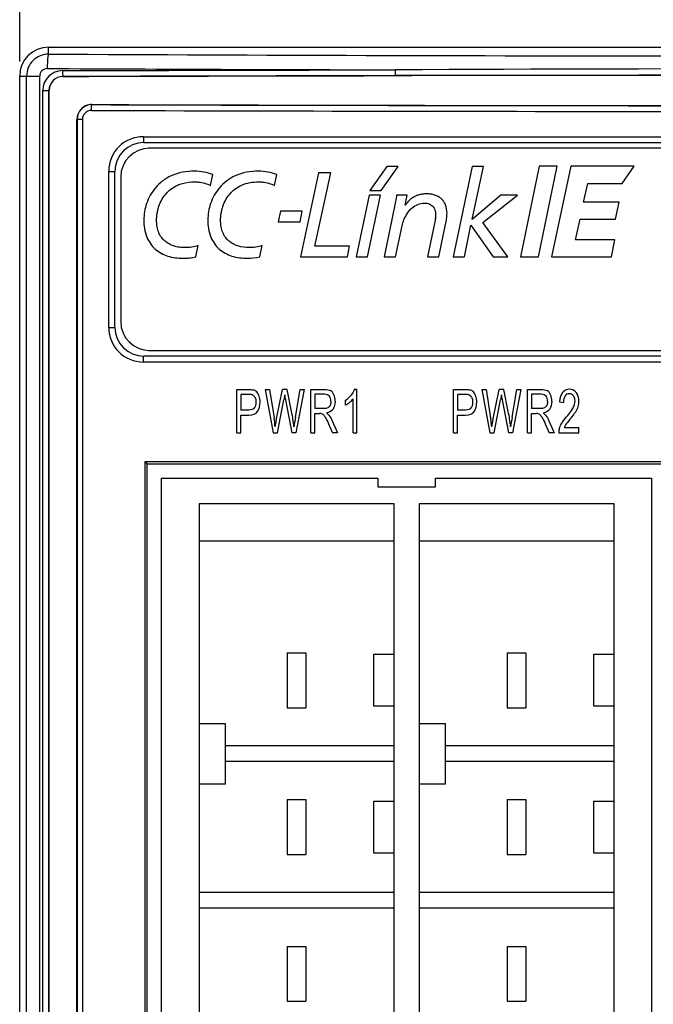
# Model space of a CAD drawing. Extents: x 0 to 390, y 0 to 268.
# Drawn here: x 167 to 189, y 195 to 230 of the extents above; entities that cross this region are included whole.
import ezdxf

# ---------------------------------------------------------------- set-up
doc = ezdxf.new("R2010")
doc.units = 0
doc.header["$MEASUREMENT"] = 0
doc.layers.get('DEFPOINTS').update_dxf_attribs({"linetype": 'CONTINUOUS'})
doc.layers.add('1_外観図', color=7, linetype='CONTINUOUS')
doc.styles.get("Standard").update_dxf_attribs({"font": 'SIMPLEX.SHX', "bigfont": 'BIGFONT.shx'})
doc.dimstyles.new('SUNPO', dxfattribs={"dimscale": 0, "dimtxt": 2.5, "dimasz": 2, "dimexe": 2, "dimexo": 0.5, "dimgap": 1, "dimtad": 1, "dimdec": 5, "dimzin": 9, "dimdsep": 46, "dimtxsty": 'STANDARD', "dimcen": 0, "dimclrd": 3, "dimclre": 3, "dimclrt": 4, "dimadec": 0, "dimazin": 0, "dimtfac": 1, "dimtdec": 5, "dimtmove": 0, "dimatfit": 3, "dimfxl": 1, "dimtolj": 1, "dimarcsym": 0})

# ---------------------------------------------------------------- blocks, each defined once
blk = doc.blocks.new('*D30')
at = {"layer": '1_外観図', "color": 3, "lineweight": -2, "transparency": 16777216}
for p, q in [((167, 228.078), (167, 235.578)), ((223, 228.078), (223, 235.578)), ((169, 233.578), (221, 233.578))]:
    blk.add_line(p, q, dxfattribs=at)
at = {"layer": '1_外観図', "color": 3, "transparency": 16777216}
for points in [[(169, 233.912), (169, 233.245), (167, 233.578)], [(221, 233.912), (221, 233.245), (223, 233.578)]]:
    blk.add_solid(points, dxfattribs=at)
at = {"layer": 'DEFPOINTS', "color": 0, "transparency": 16777216}
for p in [(223, 233.578), (167, 227.578), (223, 227.578)]:
    blk.add_point(p, dxfattribs=at)
at = {"layer": '1_外観図', "color": 4, "transparency": 16777216, "insert": (195, 235.828), "char_height": 2.5, "attachment_point": 5}
blk.add_mtext('\\A1;56', dxfattribs=at)

msp = doc.modelspace()

# ---------------------------------------------------------------- linework, layer by layer
at = {"layer": '1_外観図', "color": 9, "linetype": 'Continuous'}
for p, q in [((168, 228.33703), (168, 228.578455)), ((167, 227.578455), (167.693988, 227.578455)), ((167.240183, 118.578455), (167.240183, 227.578455)), ((167.693988, 118.578455), (167.693988, 227.578455)), ((168.5, 227.565656), (168.5, 227.561906)), ((167.796936, 119.078455), (167.796936, 227.078455)), ((167.796936, 227.078455), (168.018056, 227.078455)), ((168.014949, 119.078455), (168.014949, 227.078455)), ((169.5, 226.588214), (169.5, 226.591963)), ((169.171968, 226.078455), (168.984941, 226.078455)), ((168.989309, 226.078455), (168.989309, 120.078455)), ((169.171968, 226.078455), (169.171968, 120.078455)), ((171.284189, 225.478455), (208.709139, 225.478455)), ((170.083389, 218.878455), (170.083389, 224.278455)), ((170.083389, 224.278455), (170.3, 224.278455)), ((170.083389, 218.878455), (170.3, 218.878455)), ((208.709139, 217.678455), (171.284189, 217.678455))]:
    msp.add_line(p, q, dxfattribs=at)
at = {"layer": '1_外観図', "color": 7, "linetype": 'Continuous'}
for p, q in [((168, 228.578455), (222, 228.578455)), ((167, 109.578455), (167, 227.578455)), ((168.018056, 119.078455), (168.018056, 227.078455)), ((168.984941, 120.078455), (168.984941, 226.078455)), ((171.3, 225.278455), (208.7, 225.278455)), ((208.5, 225.078455), (171.5, 225.078455)), ((179.713732, 224.444489), (179.131338, 223.617471)), ((179.523434, 223.617471), (180.106247, 224.444489)), ((180.106247, 224.444489), (179.713732, 224.444489)), ((182.673663, 224.451142), (182.008813, 221.319516)), ((182.669012, 222.613947), (183.065371, 224.451142)), ((183.065371, 224.451142), (182.673663, 224.451142)), ((184.994583, 224.454953), (184.34333, 221.319903)), ((184.967355, 221.319903), (185.618221, 224.454953)), ((185.618221, 224.454953), (184.994583, 224.454953)), ((186.094678, 224.454953), (185.421624, 221.319903)), ((188.284209, 224.454953), (186.094678, 224.454953)), ((187.864338, 223.86203), (188.284209, 224.454953)), ((170.3, 218.878455), (170.3, 224.278455)), ((170.5, 224.078455), (170.5, 219.078455)), ((173.613971, 223.79498), (173.691421, 224.169537)), ((175.830116, 223.79498), (175.907308, 224.169537)), ((177.352021, 224.230483), (176.722311, 221.317578)), ((177.224218, 221.684739), (177.774476, 224.230483)), ((177.774476, 224.230483), (177.352021, 224.230483)), ((186.534057, 223.21559), (186.677136, 223.86203)), ((186.677136, 223.86203), (187.864338, 223.86203)), ((179.10747, 223.449943), (178.656496, 221.319516)), ((179.049108, 221.319516), (179.49963, 223.449943)), ((179.49963, 223.449943), (179.10747, 223.449943)), ((179.131338, 223.617471), (179.523434, 223.617471)), ((180.422507, 223.449943), (180.054668, 223.449943)), ((180.355489, 223.11101), (180.422507, 223.449943)), ((183.667305, 223.449943), (182.677281, 222.613947)), ((183.036206, 222.505361), (184.243304, 223.449943)), ((184.243304, 223.449943), (183.667305, 223.449943)), ((179.997048, 223.122928), (179.625527, 221.319516)), ((180.364436, 223.11101), (180.355489, 223.11101)), ((187.767122, 223.21559), (186.534057, 223.21559)), ((187.637091, 222.622667), (187.767122, 223.21559)), ((176.033851, 222.895325), (175.954495, 222.527389)), ((176.788327, 222.895325), (176.033851, 222.895325)), ((176.712654, 222.527389), (176.788327, 222.895325)), ((182.677281, 222.613947), (182.669012, 222.613947)), ((186.255391, 221.912891), (186.408548, 222.622667)), ((186.408548, 222.622667), (187.637091, 222.622667)), ((175.954495, 222.527389), (176.712654, 222.527389)), ((180.017234, 221.319516), (180.243061, 222.39303)), ((181.373754, 222.527389), (181.124112, 221.319516)), ((181.517015, 221.319516), (181.750334, 222.44251)), ((182.401716, 221.319516), (182.631579, 222.413184)), ((182.631579, 222.413184), (183.403916, 221.319516)), ((183.904371, 221.319516), (183.036206, 222.505361)), ((173.099693, 221.319903), (173.180664, 221.708704)), ((175.315193, 221.319516), (175.396486, 221.707929)), ((178.429217, 221.684739), (177.224218, 221.684739)), ((178.353931, 221.317578), (178.429217, 221.684739)), ((187.614612, 221.912891), (186.255391, 221.912891)), ((187.492849, 221.319903), (187.614612, 221.912891)), ((176.722311, 221.317578), (178.353931, 221.317578)), ((178.656496, 221.319516), (179.049108, 221.319516)), ((179.625527, 221.319516), (180.017234, 221.319516)), ((181.124112, 221.319516), (181.517015, 221.319516)), ((182.008813, 221.319516), (182.401716, 221.319516)), ((183.403916, 221.319516), (183.904371, 221.319516)), ((184.34333, 221.319903), (184.967355, 221.319903)), ((185.421624, 221.319903), (187.492849, 221.319903)), ((208.7, 217.878455), (171.3, 217.878455)), ((171.5, 218.078455), (208.5, 218.078455)), ((174.525498, 215.228455), (174.525498, 216.728455)), ((174.525498, 216.728455), (174.921576, 216.728455)), ((174.664447, 216.551443), (174.664447, 216.01529)), ((174.933035, 216.551443), (174.664447, 216.551443)), ((175.506453, 216.728455), (175.785068, 215.228455)), ((175.506453, 216.728455), (175.648984, 216.728455)), ((175.648984, 216.728455), (175.808704, 215.745167)), ((175.900382, 215.715495), (176.100211, 216.728455)), ((176.26781, 216.728455), (176.100211, 216.728455)), ((176.41822, 215.969246), (176.26781, 216.728455)), ((176.552156, 215.764608), (176.716889, 216.728455)), ((176.856555, 216.728455), (176.568629, 215.228455)), ((176.716889, 216.728455), (176.856555, 216.728455)), ((177.08618, 215.228455), (177.08618, 216.728455)), ((177.08618, 216.728455), (177.551732, 216.728455)), ((177.225129, 216.562698), (177.225129, 216.06645)), ((177.557462, 216.562698), (177.225129, 216.562698)), ((178.591419, 216.734594), (178.674502, 216.734594)), ((178.674502, 215.228455), (178.674502, 216.734594)), ((182.029523, 215.228455), (182.029523, 216.728455)), ((182.029523, 216.728455), (182.4256, 216.728455)), ((182.168472, 216.551443), (182.168472, 216.01529)), ((182.43706, 216.551443), (182.168472, 216.551443)), ((183.010478, 216.728455), (183.289093, 215.228455)), ((183.010478, 216.728455), (183.153008, 216.728455)), ((183.153008, 216.728455), (183.312729, 215.745167)), ((183.404407, 215.715495), (183.604236, 216.728455)), ((183.771835, 216.728455), (183.604236, 216.728455)), ((183.922244, 215.969246), (183.771835, 216.728455)), ((184.05618, 215.764608), (184.220914, 216.728455)), ((184.36058, 216.728455), (184.072654, 215.228455)), ((184.220914, 216.728455), (184.36058, 216.728455)), ((184.590205, 215.228455), (184.590205, 216.728455)), ((184.590205, 216.728455), (185.055757, 216.728455)), ((184.729154, 216.562698), (184.729154, 216.06645)), ((185.061487, 216.562698), (184.729154, 216.562698)), ((175.926883, 215.228455), (176.149632, 216.371361)), ((176.434693, 215.228455), (176.213376, 216.371361)), ((178.287735, 216.180024), (178.287735, 216.358059)), ((178.54558, 215.228455), (178.54558, 216.402057)), ((183.430907, 215.228455), (183.653656, 216.371361)), ((183.938718, 215.228455), (183.717401, 216.371361)), ((185.700798, 216.300761), (185.833302, 216.28132)), ((174.9359, 216.01529), (174.664447, 216.01529)), ((174.664447, 215.228455), (174.664447, 215.838278)), ((174.664447, 215.838278), (174.933752, 215.838278)), ((177.523799, 216.06645), (177.225129, 216.06645)), ((177.225129, 215.228455), (177.225129, 215.894553)), ((177.225129, 215.894553), (177.386282, 215.894553)), ((182.439925, 216.01529), (182.168472, 216.01529)), ((182.168472, 215.228455), (182.168472, 215.838278)), ((182.168472, 215.838278), (182.437776, 215.838278)), ((185.027824, 216.06645), (184.729154, 216.06645)), ((184.729154, 215.228455), (184.729154, 215.894553)), ((184.729154, 215.894553), (184.890307, 215.894553)), ((177.697844, 215.540529), (177.836794, 215.228455)), ((177.828915, 215.636709), (178.011555, 215.228455)), ((185.201869, 215.540529), (185.340819, 215.228455)), ((185.33294, 215.636709), (185.51558, 215.228455)), ((174.525498, 215.228455), (174.664447, 215.228455)), ((175.785068, 215.228455), (175.926883, 215.228455)), ((176.568629, 215.228455), (176.434693, 215.228455)), ((177.08618, 215.228455), (177.225129, 215.228455)), ((178.011555, 215.228455), (177.836794, 215.228455)), ((178.54558, 215.228455), (178.674502, 215.228455)), ((182.029523, 215.228455), (182.168472, 215.228455)), ((183.289093, 215.228455), (183.430907, 215.228455)), ((184.072654, 215.228455), (183.938718, 215.228455)), ((184.590205, 215.228455), (184.729154, 215.228455)), ((185.51558, 215.228455), (185.340819, 215.228455)), ((185.676446, 215.228455), (186.370478, 215.228455)), ((185.855505, 215.405467), (186.370478, 215.405467)), ((186.370478, 215.228455), (186.370478, 215.405467)), ((171.345133, 188.928394), (171.345133, 214.228516)), ((171.345133, 214.228516), (171.415, 214.158455)), ((171.345133, 214.228516), (189.454899, 214.228309)), ((171.415, 188.998455), (171.415, 214.158455)), ((171.415, 214.158455), (189.385, 214.158455)), ((171.915032, 189.498455), (171.915032, 213.658455)), ((171.915032, 213.658455), (179.400032, 213.658455)), ((179.400032, 213.658455), (179.400032, 213.358455)), ((181.400032, 213.358455), (181.400032, 213.658455)), ((181.400032, 213.658455), (188.885032, 213.658455)), ((188.885032, 213.658455), (188.885032, 189.498455)), ((179.400032, 213.358455), (181.400032, 213.358455)), ((173.215032, 212.773455), (173.215032, 190.383455)), ((179.965032, 212.773455), (173.215032, 212.773455)), ((179.965032, 190.383455), (179.965032, 212.773455)), ((180.835032, 212.773455), (180.835032, 190.383455)), ((187.585032, 212.773455), (180.835032, 212.773455)), ((187.585032, 190.383455), (187.585032, 212.773455)), ((179.965032, 211.473455), (173.215032, 211.473455)), ((187.585032, 211.473455), (180.835032, 211.473455)), ((176.270032, 207.608455), (176.270032, 205.708455)), ((176.270032, 207.608455), (176.910032, 207.608455)), ((176.910032, 207.608455), (176.910032, 205.708455)), ((183.890032, 207.608455), (183.890032, 205.708455)), ((183.890032, 207.608455), (184.530032, 207.608455)), ((184.530032, 207.608455), (184.530032, 205.708455)), ((179.265032, 205.758455), (179.265032, 207.558455)), ((179.265032, 207.558455), (179.965032, 207.558455)), ((186.885032, 205.758455), (186.885032, 207.558455)), ((186.885032, 207.558455), (187.585032, 207.558455)), ((176.270032, 205.708455), (176.910032, 205.708455)), ((179.965032, 205.758455), (179.265032, 205.758455)), ((183.890032, 205.708455), (184.530032, 205.708455)), ((187.585032, 205.758455), (186.885032, 205.758455)), ((173.215032, 205.168455), (174.115032, 205.168455)), ((174.115032, 205.168455), (174.115032, 203.068455)), ((180.835032, 205.168455), (181.735032, 205.168455)), ((181.735032, 205.168455), (181.735032, 203.068455)), ((179.965032, 204.388455), (174.115032, 204.388455)), ((187.585032, 204.388455), (181.735032, 204.388455)), ((179.965032, 203.848455), (174.115032, 203.848455)), ((187.585032, 203.848455), (181.735032, 203.848455)), ((174.115032, 203.068455), (173.215032, 203.068455)), ((181.735032, 203.068455), (180.835032, 203.068455)), ((176.270032, 202.528455), (176.270032, 200.628455)), ((176.270032, 202.528455), (176.910032, 202.528455)), ((176.910032, 202.528455), (176.910032, 200.628455)), ((183.890032, 202.528455), (183.890032, 200.628455)), ((183.890032, 202.528455), (184.530032, 202.528455)), ((184.530032, 202.528455), (184.530032, 200.628455)), ((179.265032, 200.678455), (179.265032, 202.478455)), ((179.265032, 202.478455), (179.965032, 202.478455)), ((186.885032, 200.678455), (186.885032, 202.478455)), ((186.885032, 202.478455), (187.585032, 202.478455)), ((176.270032, 200.628455), (176.910032, 200.628455)), ((179.965032, 200.678455), (179.265032, 200.678455)), ((183.890032, 200.628455), (184.530032, 200.628455)), ((187.585032, 200.678455), (186.885032, 200.678455)), ((179.965032, 199.308455), (173.215032, 199.308455)), ((187.585032, 199.308455), (180.835032, 199.308455)), ((179.965032, 198.768455), (173.215032, 198.768455)), ((187.585032, 198.768455), (180.835032, 198.768455)), ((176.270032, 197.448455), (176.270032, 195.548455)), ((176.270032, 197.448455), (176.910032, 197.448455)), ((176.910032, 197.448455), (176.910032, 195.548455)), ((183.890032, 197.448455), (183.890032, 195.548455)), ((183.890032, 197.448455), (184.530032, 197.448455)), ((184.530032, 197.448455), (184.530032, 195.548455)), ((176.270032, 195.548455), (176.910032, 195.548455)), ((183.890032, 195.548455), (184.530032, 195.548455))]:
    msp.add_line(p, q, dxfattribs=at)
for centre, radius, start, end in [((168, 227.578455), 1, 90, 180), ((168.501504, 227.078461), 0.483448, 90.1782867, 180.0006723), ((169.498459, 226.078445), 0.513519, 89.8280294, 179.9988694), ((171.3, 224.278455), 1, 90, 180), ((171.5, 224.078455), 1, 90, 180), ((171.500015, 224.080919), 0.997536, 90.0008707, 92.0750109), ((171.497536, 224.07844), 0.997536, 177.9249891, 179.9991293), ((173.046597, 222.41156), 1.872507, 69.8570248, 89.9239454), ((171.3, 218.878455), 1, 180, 270), ((171.5, 219.078455), 1, 180, 270), ((171.497536, 219.07847), 0.997536, 180.0008707, 182.0750109), ((171.500015, 219.075991), 0.997536, 267.9249891, 269.9991293), ((185.749335, 216.317531), 0.61971, 343.4556614, 0.0576607), ((166.926069, 214.303457), 8.998874, 7.2442471, 9.219088), ((174.430093, 214.303457), 8.998874, 7.2442471, 9.219088), ((186.120431, 215.243253), 0.444231, 165.2082374, 181.9089474)]:
    msp.add_arc(centre, radius, start, end, dxfattribs=at)
at = {"layer": '1_外観図', "color": 9, "linetype": 'Continuous'}
for centre, radius, start, end in [((167.998765, 227.57845), 0.758582, 89.9066972, 179.999585), ((195.005354, 5932.979041), 5704.705931, 269.728768033, 270.17068766), ((167.953449, 227.578207), 0.259488, 89.6742577, 179.9451677), ((168.484209, 227.078214), 0.687298, 90.1573501, 179.9798845), ((194.883897, 5914.869751), 5687.095791, 269.728697689, 269.85008913), ((194.999999, -3004.097895), 3231.926111, 89.734148707, 90.265851296), ((168.502143, 227.078469), 0.487193, 90.2520824, 180.0016864), ((195, -8393.148523), 8620.755096, 89.9003989489, 90.0996010547), ((169.499073, 226.078451), 0.509764, 89.8957847, 179.9995296), ((169.481946, 226.078335), 0.30999, 89.8073235, 179.9778181), ((195.005863, 8811.707371), 8585.356973, 269.8296686844, 270.1034717113), ((195.005859, 8800.463941), 8573.913664, 269.8295550546, 270.1035407384), ((171.283744, 224.278008), 1.200401, 89.9787383, 179.9786705), ((171.283744, 218.878902), 1.200401, 180.0213292, 270.0212639)]:
    msp.add_arc(centre, radius, start, end, dxfattribs=at)
at = {"layer": '1_外観図', "color": 7, "linetype": 'Continuous'}
for centre, start_param, end_param in [((195, 217.137145), 1.515713421, 1.659333709), ((195, 237.019765), -1.65598441, -1.519054858)]:
    msp.add_ellipse(centre, major_axis=(299.7, 0), ratio=0.034920769, start_param=start_param, end_param=end_param, dxfattribs=at)
at = {"layer": '1_外観図', "color": 9, "linetype": 'Continuous'}
for points, knots in [([(168, 228.33703), (167.998162, 228.335969), (167.994759, 228.331311), (167.990817, 228.321974), (167.986793, 228.308319), (167.982868, 228.290548), (167.979046, 228.268703), (167.973855, 228.232114), (167.968219, 228.1779), (167.9628, 228.104146), (167.958635, 228.020833), (167.955884, 227.93095), (167.955073, 227.869167), (167.954925, 227.837716)], [0, 0, 0, 0, 0.012626665, 0.032658766, 0.060745907, 0.096918212, 0.14097732, 0.19259624, 0.316740292, 0.465103731, 0.632471881, 0.812908572, 1, 1, 1, 1]), ([(168.482322, 227.765534), (169.441452, 227.768504), (173.282, 227.779747), (177.122555, 227.788393), (180.003979, 227.793426)], [0, 0, 0, 0, 0.249738065, 1, 1, 1, 1]), ([(168.482322, 227.765534), (168.482361, 227.752811), (168.482646, 227.72783), (168.483691, 227.691511), (168.485306, 227.657911), (168.487421, 227.628255), (168.489952, 227.60364), (168.492463, 227.586703), (168.494752, 227.576391), (168.496351, 227.571127), (168.497882, 227.567629), (168.49928, 227.565939), (168.5, 227.565656)], [0, 0, 0, 0, 0.188990769, 0.371087603, 0.539684534, 0.688652521, 0.812634356, 0.907282304, 0.942619618, 0.969665703, 0.98850223, 1, 1, 1, 1]), ([(180.003979, 227.793426), (180.004001, 227.780704), (180.004163, 227.755728), (180.004754, 227.719416), (180.005666, 227.685822), (180.006865, 227.656182), (180.008118, 227.634464), (180.00928, 227.61988), (180.01013, 227.611257), (180.011011, 227.604337), (180.011883, 227.599072), (180.012769, 227.59572), (180.013469, 227.593901), (180.013977, 227.593548)], [0, 0, 0, 0, 0.1902688, 0.373552917, 0.54316134, 0.692874781, 0.817230475, 0.868451765, 0.911732049, 0.946700934, 0.973080941, 0.990750088, 1, 1, 1, 1]), ([(168.5, 227.565656), (169.458491, 227.568626), (173.296478, 227.579869), (177.134473, 227.588515), (180.013977, 227.593548)], [0, 0, 0, 0, 0.249738065, 1, 1, 1, 1]), ([(169.482989, 226.388336), (169.483026, 226.401059), (169.483301, 226.426039), (169.484306, 226.462358), (169.485861, 226.495957), (169.487896, 226.525611), (169.490331, 226.550224), (169.492747, 226.567161), (169.494949, 226.577474), (169.496487, 226.582738), (169.497955, 226.586223), (169.499298, 226.587927), (169.5, 226.588214)], [0, 0, 0, 0, 0.189123564, 0.371343575, 0.540045061, 0.689089405, 0.813108179, 0.907737365, 0.943034292, 0.970008805, 0.988722771, 1, 1, 1, 1]), ([(171.284189, 225.478455), (171.284189, 225.465448), (171.284385, 225.439931), (171.285254, 225.402889), (171.286665, 225.368743), (171.288542, 225.338821), (171.290824, 225.31421), (171.2933, 225.295967), (171.295806, 225.284845), (171.297933, 225.279756), (171.299392, 225.278455), (171.3, 225.278455)], [0, 0, 0, 0, 0.193124284, 0.378863476, 0.550151581, 0.700467212, 0.824140068, 0.916608067, 0.974817981, 0.990970044, 1, 1, 1, 1]), ([(171.284189, 217.678455), (171.284189, 217.691462), (171.284385, 217.716979), (171.285254, 217.754021), (171.286665, 217.788167), (171.288542, 217.818089), (171.290824, 217.8427), (171.2933, 217.860943), (171.295806, 217.872065), (171.297933, 217.877154), (171.299392, 217.878455), (171.3, 217.878455)], [0, 0, 0, 0, 0.193124284, 0.378863476, 0.550151582, 0.700467212, 0.824140068, 0.916608067, 0.974817981, 0.990970044, 1, 1, 1, 1])]:
    msp.add_open_spline(points, degree=3, knots=knots, dxfattribs=at)
at = {"layer": '1_外観図', "color": 7, "linetype": 'Continuous'}
for points, knots in [([(173.049083, 224.284065), (172.775909, 224.284065), (172.263324, 224.196906), (171.679365, 223.753742), (171.371158, 223.192888), (171.299996, 222.791741), (171.299996, 222.600898)], [0, 0, 0, 0, 0.303728607, 0.555977002, 0.787810852, 1, 1, 1, 1]), ([(175.266423, 224.284065), (174.99318, 224.284065), (174.480498, 224.196931), (173.896406, 223.753768), (173.588167, 223.192892), (173.517013, 222.791741), (173.517013, 222.600898)], [0, 0, 0, 0, 0.303773354, 0.556021787, 0.787834139, 1, 1, 1, 1]), ([(173.180664, 221.708704), (173.10896, 221.685019), (172.998222, 221.658514), (172.848668, 221.640603), (172.704904, 221.634968), (172.533956, 221.646282), (172.342972, 221.688671), (172.171076, 221.761104), (172.021941, 221.864481), (171.899819, 221.999517), (171.825588, 222.135872), (171.783242, 222.257754), (171.759664, 222.358659), (171.747915, 222.447778), (171.743101, 222.522675), (171.741902, 222.582697), (171.743159, 222.644958), (171.748186, 222.729758), (171.760785, 222.834736), (171.786092, 222.958379), (171.833261, 223.118057), (171.918061, 223.307838), (172.062337, 223.511968), (172.250007, 223.68417), (172.446699, 223.796644), (172.581029, 223.844286), (172.633867, 223.859449)], [0, 0, 0, 0, 0.061581401, 0.092335059, 0.122745349, 0.178804835, 0.231539992, 0.281570024, 0.329972075, 0.378338589, 0.428704615, 0.45538147, 0.483406209, 0.513053849, 0.5285725, 0.54459367, 0.561995743, 0.579342843, 0.613853483, 0.648117498, 0.682137076, 0.749499869, 0.816585408, 0.884608035, 0.955500484, 1, 1, 1, 1]), ([(173.057771, 223.916613), (173.105927, 223.916613), (173.296503, 223.904796), (173.482812, 223.850427), (173.613971, 223.79498)], [0, 0, 0, 0, 0.252716009, 1, 1, 1, 1]), ([(174.952908, 221.637584), (174.820002, 221.637584), (174.622995, 221.662038), (174.388103, 221.761099), (174.239047, 221.864495), (174.117032, 221.999529), (174.042862, 222.135879), (174.000551, 222.257756), (173.97699, 222.35866), (173.965251, 222.447779), (173.960441, 222.522675), (173.959243, 222.582697), (173.960497, 222.644958), (173.96551, 222.729757), (173.978078, 222.834733), (174.003329, 222.958375), (174.050402, 223.118047), (174.135057, 223.307825), (174.27917, 223.511969), (174.466724, 223.684187), (174.787599, 223.867701), (175.07807, 223.916613), (175.274691, 223.916613)], [0, 0, 0, 0, 0.10920205, 0.159576496, 0.208318531, 0.257033271, 0.307770458, 0.334646456, 0.362881615, 0.392752659, 0.408388408, 0.424530515, 0.442063934, 0.459541824, 0.494311781, 0.528831405, 0.563102394, 0.630955409, 0.698521443, 0.767031912, 0.838446776, 1, 1, 1, 1]), ([(175.274691, 223.916613), (175.322745, 223.916613), (175.513075, 223.904793), (175.699066, 223.850299), (175.830116, 223.79498)], [0, 0, 0, 0, 0.252514161, 1, 1, 1, 1]), ([(180.054668, 223.449943), (180.05087, 223.419237), (180.034974, 223.309634), (180.01171, 223.201333), (179.997048, 223.122928)], [0, 0, 0, 0, 0.279482905, 1, 1, 1, 1]), ([(181.750334, 222.44251), (181.763723, 222.506498), (181.782106, 222.603474), (181.797551, 222.733425), (181.805792, 222.89824), (181.779352, 223.077647), (181.690347, 223.242273), (181.603904, 223.33819), (181.497716, 223.411661), (181.374593, 223.463149), (181.261757, 223.487892), (181.165701, 223.497807), (181.093099, 223.500182), (181.02338, 223.498055), (180.938712, 223.489835), (180.839989, 223.470255), (180.731572, 223.432473), (180.60632, 223.368257), (180.476515, 223.265107), (180.396981, 223.16318), (180.364436, 223.11101)], [0, 0, 0, 0, 0.083201186, 0.125533073, 0.166376411, 0.293456823, 0.349061768, 0.402539345, 0.456243703, 0.512067957, 0.571336351, 0.602551967, 0.634893814, 0.663709338, 0.691265488, 0.743093056, 0.791373652, 0.836908344, 0.921741289, 1, 1, 1, 1]), ([(180.243061, 222.39303), (180.257985, 222.463978), (180.306036, 222.607773), (180.415454, 222.824086), (180.618421, 223.078147), (180.927692, 223.208104), (181.213724, 223.15969), (181.342787, 223.042568), (181.398259, 222.909982), (181.417915, 222.745333), (181.391014, 222.610901), (181.373754, 222.527389)], [0, 0, 0, 0, 0.105407015, 0.219022642, 0.351184802, 0.573288326, 0.663466394, 0.760527043, 0.810555578, 0.870027755, 1, 1, 1, 1]), ([(171.299996, 222.600898), (171.299996, 222.398887), (171.351054, 222.020471), (171.663973, 221.559885), (172.05074, 221.3563), (172.391913, 221.281529), (172.611384, 221.26722), (172.7778, 221.271719), (172.922034, 221.284071), (173.02935, 221.302859), (173.099693, 221.319903)], [0, 0, 0, 0, 0.233911235, 0.428867137, 0.620687135, 0.72348013, 0.832449884, 0.874259454, 0.916191443, 1, 1, 1, 1]), ([(173.517013, 222.600898), (173.517013, 222.398894), (173.567888, 222.020578), (173.880845, 221.559738), (174.352298, 221.311621), (174.703863, 221.269713), (174.88631, 221.269713)], [0, 0, 0, 0, 0.281177492, 0.515480159, 0.746044852, 1, 1, 1, 1]), ([(181.407833, 222.783278), (181.407614, 222.773112), (181.404784, 222.717619), (181.398471, 222.662334), (181.39139, 222.617508)], [0, 0, 0, 0, 0.183114547, 1, 1, 1, 1])]:
    msp.add_open_spline(points, degree=3, knots=knots, dxfattribs=at)
for points in [[(175.907308, 224.169537), (175.703658, 224.244512), (175.483436, 224.284065), (175.266423, 224.284065)], [(172.633867, 223.859449), (172.771334, 223.898896), (172.915803, 223.916613), (173.057771, 223.916613)], [(175.396486, 221.707929), (175.254183, 221.661433), (175.102615, 221.637584), (174.952908, 221.637584)], [(174.88631, 221.269713), (175.030232, 221.269713), (175.175273, 221.285813), (175.315193, 221.319516)], [(174.921576, 216.728455), (174.99105, 216.728455), (175.044052, 216.723339), (175.081319, 216.714323)], [(175.062538, 216.537428), (175.039038, 216.546327), (174.996064, 216.551443), (174.933035, 216.551443)], [(175.150055, 216.449124), (175.127851, 216.494144), (175.098486, 216.523816), (175.062538, 216.537428)], [(175.210817, 216.643289), (175.175839, 216.678319), (175.132865, 216.701852), (175.081319, 216.714323)], [(175.294591, 216.499159), (175.273247, 216.560651), (175.245314, 216.608741), (175.210817, 216.643289)], [(175.326964, 216.294621), (175.326964, 216.368291), (175.316221, 216.436845), (175.294591, 216.499159)], [(176.18043, 216.54735), (176.16897, 216.477773), (176.158943, 216.419451), (176.149632, 216.371361)], [(176.213376, 216.371361), (176.194936, 216.46659), (176.183295, 216.52484), (176.18043, 216.54735)], [(177.551732, 216.728455), (177.644843, 216.728455), (177.716467, 216.71413), (177.76517, 216.687527)], [(177.727748, 216.493859), (177.692115, 216.539164), (177.634816, 216.562698), (177.557462, 216.562698)], [(177.78236, 216.319178), (177.78236, 216.389778), (177.763738, 216.4481), (177.727748, 216.493859)], [(177.881498, 216.544935), (177.852551, 216.612834), (177.813874, 216.660924), (177.76517, 216.687527)], [(177.925607, 216.319178), (177.925607, 216.401033), (177.910566, 216.47675), (177.881498, 216.544935)], [(178.287735, 216.358059), (178.359359, 216.406149), (178.422387, 216.464471), (178.47684, 216.534018)], [(178.591419, 216.734594), (178.568499, 216.66911), (178.530539, 216.602602), (178.47684, 216.534018)], [(182.4256, 216.728455), (182.495075, 216.728455), (182.548076, 216.723339), (182.585344, 216.714323)], [(182.566563, 216.537428), (182.543063, 216.546327), (182.500089, 216.551443), (182.43706, 216.551443)], [(182.654079, 216.449124), (182.631876, 216.494144), (182.60251, 216.523816), (182.566563, 216.537428)], [(182.714842, 216.643289), (182.679864, 216.678319), (182.63689, 216.701852), (182.585344, 216.714323)], [(182.798616, 216.499159), (182.777272, 216.560651), (182.749338, 216.608741), (182.714842, 216.643289)], [(182.830989, 216.294621), (182.830989, 216.368291), (182.820246, 216.436845), (182.798616, 216.499159)], [(183.684454, 216.54735), (183.672995, 216.477773), (183.662967, 216.419451), (183.653656, 216.371361)], [(183.717401, 216.371361), (183.698961, 216.46659), (183.687319, 216.52484), (183.684454, 216.54735)], [(185.055757, 216.728455), (185.148868, 216.728455), (185.220491, 216.71413), (185.269195, 216.687527)], [(185.231773, 216.493859), (185.196139, 216.539164), (185.138841, 216.562698), (185.061487, 216.562698)], [(185.286385, 216.319178), (185.286385, 216.389778), (185.267763, 216.4481), (185.231773, 216.493859)], [(185.385522, 216.544935), (185.356576, 216.612834), (185.317899, 216.660924), (185.269195, 216.687527)], [(185.429632, 216.319178), (185.429632, 216.401033), (185.414591, 216.47675), (185.385522, 216.544935)], [(185.803065, 216.62332), (185.743772, 216.549396), (185.709393, 216.441961), (185.700798, 216.300761)], [(186.041726, 216.734594), (185.941453, 216.734594), (185.861951, 216.696736), (185.803065, 216.62332)], [(185.889884, 216.502329), (185.85264, 216.449123), (185.833302, 216.375454), (185.833302, 216.28132)], [(186.038861, 216.582139), (185.976548, 216.582139), (185.927128, 216.555535), (185.889884, 216.502329)], [(186.181392, 216.506422), (186.144864, 216.556559), (186.097592, 216.582139), (186.038861, 216.582139)], [(186.280948, 216.614881), (186.222217, 216.69469), (186.141999, 216.734594), (186.041726, 216.734594)], [(186.236541, 216.322248), (186.236541, 216.394894), (186.21792, 216.456286), (186.181392, 216.506422)], [(186.369045, 216.318155), (186.369045, 216.435822), (186.339679, 216.535072), (186.280948, 216.614881)], [(175.183718, 216.288482), (175.183718, 216.201511), (175.164379, 216.13398), (175.127155, 216.086881)], [(175.150055, 216.449124), (175.172258, 216.404103), (175.183718, 216.350897), (175.183718, 216.288482)], [(175.241539, 215.970524), (175.298315, 216.058264), (175.326964, 216.166722), (175.326964, 216.294621)], [(177.754427, 216.184117), (177.735805, 216.143189), (177.708588, 216.112493), (177.672776, 216.094076)], [(177.78236, 216.319178), (177.78236, 216.270065), (177.773049, 216.225044), (177.754427, 216.184117)], [(177.925607, 216.319178), (177.925607, 216.212766), (177.901255, 216.122725), (177.853257, 216.050093)], [(178.42326, 216.274802), (178.372967, 216.232207), (178.327844, 216.200488), (178.287735, 216.180024)], [(178.42326, 216.274802), (178.47324, 216.317132), (178.514066, 216.359083), (178.54558, 216.402057)], [(182.687742, 216.288482), (182.687742, 216.201511), (182.668404, 216.13398), (182.63118, 216.086881)], [(182.654079, 216.449124), (182.676282, 216.404103), (182.687742, 216.350897), (182.687742, 216.288482)], [(182.745564, 215.970524), (182.80234, 216.058264), (182.830989, 216.166722), (182.830989, 216.294621)], [(185.258452, 216.184117), (185.239829, 216.143189), (185.212613, 216.112493), (185.176801, 216.094076)], [(185.286385, 216.319178), (185.286385, 216.270065), (185.277074, 216.225044), (185.258452, 216.184117)], [(185.429632, 216.319178), (185.429632, 216.212766), (185.40528, 216.122725), (185.357281, 216.050093)], [(186.176378, 216.100215), (186.216487, 216.177978), (186.236541, 216.252671), (186.236541, 216.322248)], [(186.25749, 215.957763), (186.297422, 216.021429), (186.326071, 216.082821), (186.343389, 216.141064)], [(174.933752, 215.838278), (175.082012, 215.838278), (175.184434, 215.882275), (175.241539, 215.970524)], [(175.127155, 216.086881), (175.089175, 216.038823), (175.02543, 216.01529), (174.9359, 216.01529)], [(176.49987, 215.438209), (176.482681, 215.603967), (176.455514, 215.780999), (176.41822, 215.969246)], [(177.463454, 215.886349), (177.447879, 215.891484), (177.422094, 215.894553), (177.386282, 215.894553)], [(177.463454, 215.886349), (177.485123, 215.879205), (177.505894, 215.865904), (177.5265, 215.847124)], [(177.672776, 216.094076), (177.636965, 216.075658), (177.586828, 216.06645), (177.523799, 216.06645)], [(177.5265, 215.847124), (177.547435, 215.828046), (177.571071, 215.79428), (177.597174, 215.746773)], [(177.853257, 216.050093), (177.804563, 215.976409), (177.730075, 215.930365), (177.629802, 215.910924)], [(177.629802, 215.910924), (177.66633, 215.885344), (177.694263, 215.860788), (177.713346, 215.835826)], [(177.713346, 215.835826), (177.753711, 215.783025), (177.792387, 215.716518), (177.828915, 215.636709)], [(182.437776, 215.838278), (182.586037, 215.838278), (182.688458, 215.882275), (182.745564, 215.970524)], [(182.63118, 216.086881), (182.593199, 216.038823), (182.529454, 216.01529), (182.439925, 216.01529)], [(184.003895, 215.438209), (183.986705, 215.603967), (183.959538, 215.780999), (183.922244, 215.969246)], [(184.967479, 215.886349), (184.951903, 215.891484), (184.926119, 215.894553), (184.890307, 215.894553)], [(184.967479, 215.886349), (184.989147, 215.879205), (185.009918, 215.865904), (185.030525, 215.847124)], [(185.176801, 216.094076), (185.140989, 216.075658), (185.090853, 216.06645), (185.027824, 216.06645)], [(185.030525, 215.847124), (185.05146, 215.828046), (185.075096, 215.79428), (185.101199, 215.746773)], [(185.357281, 216.050093), (185.308588, 215.976409), (185.2341, 215.930365), (185.133827, 215.910924)], [(185.133827, 215.910924), (185.170355, 215.885344), (185.198288, 215.860788), (185.21737, 215.835826)], [(185.21737, 215.835826), (185.257735, 215.783025), (185.296412, 215.716518), (185.33294, 215.636709)], [(185.776003, 215.555877), (185.814679, 215.621361), (185.871262, 215.697077), (185.944989, 215.783105)], [(185.944989, 215.783105), (186.058916, 215.91604), (186.136269, 216.022452), (186.176378, 216.100215)], [(186.058866, 215.694091), (186.15131, 215.805535), (186.217203, 215.89353), (186.25749, 215.957763)], [(175.85311, 215.438209), (175.879611, 215.597827), (175.895368, 215.690938), (175.900382, 215.715495)], [(176.552156, 215.764608), (176.530668, 215.641825), (176.512763, 215.532343), (176.49987, 215.438209)], [(177.597174, 215.746773), (177.623356, 215.699123), (177.657541, 215.631048), (177.697844, 215.540529)], [(183.357135, 215.438209), (183.383636, 215.597827), (183.399393, 215.690938), (183.404407, 215.715495)], [(184.05618, 215.764608), (184.034693, 215.641825), (184.016787, 215.532343), (184.003895, 215.438209)], [(185.101199, 215.746773), (185.127381, 215.699123), (185.161566, 215.631048), (185.201869, 215.540529)], [(185.690921, 215.356668), (185.708677, 215.423885), (185.737326, 215.490392), (185.776003, 215.555877)], [(185.90975, 215.504971), (185.887735, 215.471975), (185.869829, 215.438209), (185.855505, 215.405467)], [(186.058866, 215.694091), (185.981562, 215.600897), (185.931426, 215.537459), (185.90975, 215.504971)]]:
    msp.add_open_spline(points, degree=3, dxfattribs=at)

# ---------------------------------------------------------------- dimensions: what is measured, and where the dimension line sits
at = {"layer": '1_外観図'}
dim = msp.add_linear_dim(base=(223, 233.578455), p1=(167, 227.578455), p2=(223, 227.578455), dimstyle='SUNPO', override={"dimscale": 1}, dxfattribs=at)
dim.commit()
dim.dimension.update_dxf_attribs({"geometry": '*D30', "text_midpoint": (195, 233.578455), "dimtype": 160})

doc.saveas('drawing.dxf')
